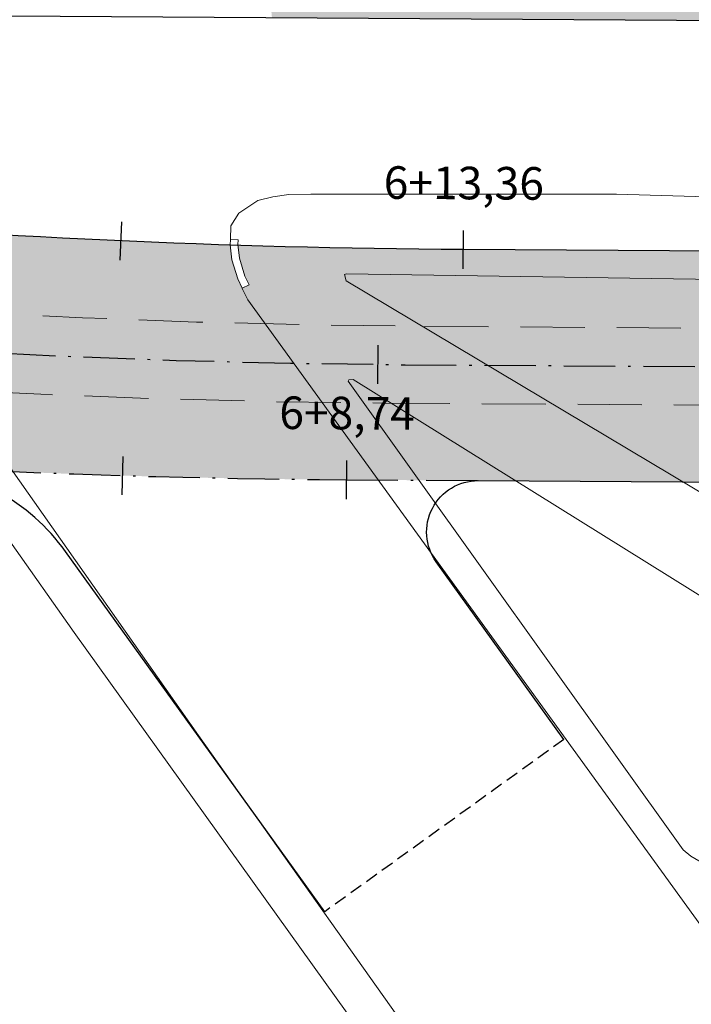
# Model space of a CAD drawing. Units: metres. Extents: x 674703 to 680851, y 7176859 to 7185827.
# Drawn here: x 675050 to 675077, y 7185655 to 7185693 of the extents above; entities that cross this region are included whole.
import ezdxf

# ---------------------------------------------------------------- set-up
doc = ezdxf.new("R2010")
doc.units = ezdxf.units.M
for name, pattern in [('DASHED', [0.75, 0.5, -0.25]), ('DASHED2', [0.375, 0.25, -0.125]), ('LIN3', [3, 2, -0.5, 0, -0.5])]:
    doc.linetypes.add(name, pattern=pattern)
for name, color, linetype, lineweight in [('CALCADA', 44, 'Continuous', 0), ('GRADE', 2, 'GRADE', 0), ('GUIA_REBAIXADA_EXISTENTE', 3, 'Continuous', 0), ('Pavimentos', 3, 'Continuous', 0), ('PG-FAIXA DE TRAFEGO', 7, 'DASHED2', 0), ('VIA_ PAVIMENTADA', 1, 'Continuous', 0)]:
    doc.layers.add(name, color=color, linetype=linetype, lineweight=lineweight)
for name, color, linetype in [('PG-EIXO', 1, 'LIN3'), ('PG-EST', 2, 'Continuous'), ('PG-LIM-PAV', 2, 'DASHED'), ('PG-MFIO', 5, 'Continuous')]:
    doc.layers.add(name, color=color, linetype=linetype)
doc.styles.get("Standard").update_dxf_attribs({"font": 'ARIAL.TTF'})
doc.linetypes.add('GRADE', pattern='A,2,-0.2,["/\\",Standard,S=0.5,R=0,X=-0.1,Y=-0.25],-0.85', length=3.05)

# ---------------------------------------------------------------- blocks, each defined once
blk = doc.blocks.new('AeccTickLine')
blk.add_line((0, -0.5), (0, 0.5))

msp = doc.modelspace()

# ---------------------------------------------------------------- hatches: boundary and pattern name
at = {"layer": 'Pavimentos'}
for color, points in [(61, [(675109.824, 7185698.193), (675080.829, 7185698.364), (675059.891, 7185698.091), (675060.333, 7185693.433), (675186.338, 7185692.621, 0.03433), (675227.816, 7185695.203, -0.008981), (675238.631, 7185696.429), (675231.563, 7185696.789), (675213.431, 7185697.483), (675191.223, 7185697.794), (675177.585, 7185697.859), (675168.265, 7185697.902), (675149.317, 7185697.92), (675127.195, 7185697.855), (675124.69, 7185697.904), (675123.215, 7185697.933)]), (143, [(675059.387, 7185682.424), (675059.174, 7185682.873), (675058.999, 7185683.242), (675058.774, 7185683.991), (675058.705, 7185684.562, -0.0113), (675042.911, 7185685.432), (675043.821, 7185684.531), (675044.231, 7185683.96), (675044.866, 7185683.075), (675045.406, 7185682.336), (675050.143, 7185675.852), (675050.225, 7185675.734, 0.009055), (675063.249, 7185675.414), (675064.474, 7185675.406)]), (143, [(675081.066, 7185680.983), (675081.354, 7185682.048), (675081.385, 7185682.71), (675081.085, 7185682.724), (675081.089, 7185682.803), (675081.015, 7185683.979), (675080.938, 7185684.3), (675067.803, 7185684.385, -0.006283), (675059.008, 7185684.552), (675059.069, 7185684.053), (675059.279, 7185683.35), (675059.441, 7185683.009), (675059.17, 7185682.88), (675059.387, 7185682.424), (675064.474, 7185675.406), (675068.381, 7185675.381), (675080.229, 7185675.305), (675080.233, 7185675.524), (675080.573, 7185678.457)])]:
    msp.add_hatch(color=color, dxfattribs=at).paths.add_polyline_path(points)

# ---------------------------------------------------------------- linework, layer by layer
at = {"layer": 'CALCADA'}
for points in [[(675080.197, 7185673.042), (675063.225, 7185683.17), (675063.167, 7185683.417), (675063.245, 7185683.445), (675079.404, 7185683.195), (675079.923, 7185682.758), (675080.377, 7185682.023), (675080.62, 7185681.262), (675080.844, 7185679.845)], [(675081.13, 7185668.349), (675063.501, 7185679.324), (675063.333, 7185679.311), (675063.302, 7185679.255), (675076.377, 7185660.993), (675076.682, 7185660.736), (675077.14, 7185660.474), (675088.917, 7185655.803)]]:
    msp.add_lwpolyline(points, dxfattribs=at)
at = {"layer": 'GRADE', "ltscale": 0.05, "flags": 128}
msp.add_lwpolyline([(675019.507, 7185672.696), (675020.41, 7185674.479), (675023.06, 7185677.572), (675024.65, 7185678.581), (675025.805, 7185678.962), (675041.68, 7185679.498), (675043.63, 7185679.133), (675045.08, 7185678.637), (675046.535, 7185677.654), (675047.579, 7185676.576), (675052.61, 7185669.461), (675061.912, 7185656.509), (675070.331, 7185644.784), (675078.211, 7185633.959)], dxfattribs=at)
at = {"layer": 'GUIA_REBAIXADA_EXISTENTE'}
msp.add_lwpolyline([(675058.711, 7185684.777), (675058.704, 7185684.57), (675058.774, 7185683.991), (675058.999, 7185683.242), (675059.17, 7185682.88), (675059.441, 7185683.009), (675059.279, 7185683.35), (675059.069, 7185684.053), (675059.005, 7185684.583), (675059.01, 7185684.768)], close=True, dxfattribs=at)
at = {"layer": 'PG-EIXO'}
for p, q in [((675065.526, 7185679.9), (675150.204, 7185679.354)), ((675063.249, 7185675.414), (675068.381, 7185675.381))]:
    msp.add_line(p, q, dxfattribs=at)
for centre, radius, start, end in [((675067.812, 7186034.392), 354.5, 258.08275, 269.63055), ((675065.576, 7186035.098), 359.692, 266.91578, 269.62938)]:
    msp.add_arc(centre, radius, start, end, dxfattribs=at)
at = {"layer": 'PG-FAIXA DE TRAFEGO', "ltscale": 10}
for p, q in [((675066.285, 7185681.395), (675150.214, 7185680.853)), ((675064.767, 7185678.404), (675150.194, 7185677.854))]:
    msp.add_line(p, q, dxfattribs=at)
for centre, radius in [((675068.561, 7186034.387), 353), ((675067.062, 7186034.397), 356)]:
    msp.add_arc(centre, radius, 258.08275, 269.63055, dxfattribs=at)
at = {"layer": 'PG-LIM-PAV', "flags": 128}
msp.add_lwpolyline([(675071.726, 7185665.295), (675062.394, 7185658.575)], dxfattribs=at)
at = {"layer": 'PG-MFIO', "flags": 128}
for points in [[(675269.275, 7185694.786, 0.047443), (675212.693, 7185689.773), (675208.701, 7185689.034, -0.047443), (675150.233, 7185683.853), (675067.803, 7185684.385, -0.039744), (675012.453, 7185689.151, -0.353614), (675011.619, 7185690.091, 0.002948), (675011.455, 7185693.259, -0.416426), (675012.166, 7185694.212), (675012.574, 7185694.177, 0.01907), (675024, 7185693.668), (675186.338, 7185692.621, 0.03433), (675227.816, 7185695.203, -0.03433)], [(675062.394, 7185658.575), (675052.284, 7185672.614, 0.226988), (675046.223, 7185675.928, -0.018467), (675019.823, 7185678.331, 0.444139), (675010.807, 7185670.61, -0.014082), (675009.98, 7185655.54), (675004.332, 7185587.628, -0.061091), (675001.358, 7185573.327, -0.061091)], [(675071.726, 7185665.295), (675066.745, 7185672.212, -0.613567), (675068.381, 7185675.381), (675151.982, 7185674.842)]]:
    msp.add_lwpolyline(points, format="xyb", dxfattribs=at)
at = {"layer": 'VIA_ PAVIMENTADA'}
for points in [[(675058.711, 7185684.777), (675058.727, 7185685.319), (675059.043, 7185685.802), (675059.785, 7185686.296), (675060.361, 7185686.446), (675060.988, 7185686.537), (675061.848, 7185686.547), (675073.771, 7185686.551), (675079.49, 7185686.383), (675080.278, 7185686.054), (675080.768, 7185685.621), (675080.973, 7185685.211)], [(675163.35, 7185547.071), (675147.995, 7185568.709), (675141.172, 7185577.981), (675139.371, 7185580.233), (675137.019, 7185583.145), (675134.218, 7185586.596), (675109.773, 7185615.691), (675095.483, 7185632.922), (675090.087, 7185639.88), (675089.247, 7185641.055), (675080.241, 7185653.654), (675059.387, 7185682.424), (675059.174, 7185682.873), (675059.17, 7185682.88)], [(675045.406, 7185682.336), (675050.143, 7185675.852), (675057.47, 7185665.445), (675067.518, 7185651.28), (675079.183, 7185634.891), (675079.345, 7185634.688), (675099.05, 7185609.886), (675117.779, 7185587.785), (675131.166, 7185572.376), (675141.317, 7185561.063), (675149.45, 7185552.45)]]:
    msp.add_lwpolyline(points, dxfattribs=at)

# ---------------------------------------------------------------- block references
at = {"layer": 'PG-EST'}
for p, xscale, yscale, zscale, rotation in [((675054.448, 7185684.726), 1.499999999958613, 1.499999999958613, 1.499999999958613, 357.443567897558), ((675067.803, 7185684.385), 1.500000000007073, 1.500000000007073, 1.500000000007073, 359.6305498395751), ((675064.476, 7185679.908), 1.500000000047559, 1.500000000047559, 1.500000000047559, 359.4608732603742), ((675054.511, 7185675.577), 1.500000000010534, 1.500000000010534, 1.500000000010534, 358.235640398725), ((675063.249, 7185675.414), 1.500000000007073, 1.500000000007073, 1.500000000007073, 359.6305498395751)]:
    msp.add_blockref('AeccTickLine', p, dxfattribs=dict(at, xscale=xscale, yscale=yscale, zscale=zscale, rotation=rotation))

# ---------------------------------------------------------------- texts
at = {"layer": 'PG-EST', "char_height": 1.27, "attachment_point": 8, "rotation": 359.6305}
for s, insert in [('6+13,36', (675067.813, 7185685.952)), ('6+8,74', (675063.259, 7185676.982))]:
    msp.add_mtext(s, dxfattribs=dict(at, insert=insert))

doc.saveas('drawing.dxf')
